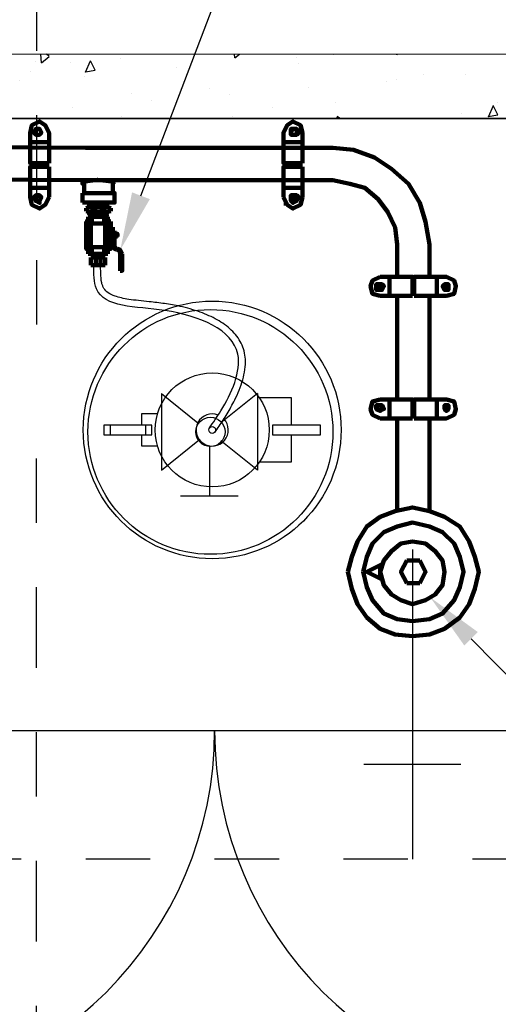
# Model space of a CAD drawing. Units: millimetres. Extents: x 126 to 240, y 112 to 215.
# Drawn here: x 235 to 236, y 164 to 165 of the extents above; entities that cross this region are included whole.
import ezdxf
from ezdxf import colors
from ezdxf.entities.mleader import LeaderData, LeaderLine
from ezdxf.enums import TextEntityAlignment as Align
from ezdxf.math import Vec2, Vec3

# ---------------------------------------------------------------- set-up
doc = ezdxf.new("R2010")
doc.units = ezdxf.units.MM
for name, pattern in [('CONTINU', [0]), ('DASHDOT', [1, 0.5, -0.25, 0, -0.25]), ('HIDDEN2', [4.7625, 3.175, -1.5875])]:
    doc.linetypes.add(name, pattern=pattern)
doc.layers.get('DEFPOINTS').update_dxf_attribs({"lineweight": 5})
for name, color, linetype in [('25-Símbolos_Gráficos', 1, 'Continuous'), ('ALV0', 13, 'Continuous'), ('ARQ-ALV-CORTE', 5, 'Continuous'), ('ARQ-CTA-1_075', 1, 'Continuous'), ('cabine', 1, 'Continuous'), ('cotas indicativas', 1, 'Continuous'), ('H_ES_PL_CUN', 2, 'Continuous'), ('PROJ', 7, 'HIDDEN2'), ('SIMB1', 13, 'Continuous')]:
    doc.layers.add(name, color=color, linetype=linetype)
doc.layers.add('Esquadrias', color=1, linetype='Continuous', lineweight=5)
doc.layers.add('P', color=250, linetype='Continuous', lineweight=100)
doc.styles.add('Arial2', font='arial.ttf')
doc.styles.add('FNDE Texto Cota 0025', font='arial.ttf', dxfattribs={"height": 0.04})
doc.styles.get("Standard").update_dxf_attribs({"font": 'arial.ttf'})
doc.dimstyles.new('FNDE 1-0025', dxfattribs={"dimscale": 5, "dimtxt": 0.04, "dimasz": 0.01, "dimexe": 0.15, "dimexo": 0.15, "dimgap": 0.005, "dimtad": 1, "dimzin": 1, "dimdsep": 46, "dimtxsty": 'FNDE Texto Cota 0025', "dimblk": 'tic', "dimcen": 0.015, "dimdle": 0.15, "dimse1": 1, "dimse2": 1, "dimclrd": 251, "dimclre": 251, "dimclrt": 256, "dimaunit": 1, "dimadec": 3, "dimazin": 0, "dimtfac": 1, "dimtix": 1, "dimtmove": 2, "dimatfit": 3, "dimfxl": 0.15, "dimtvp": 1, "dimtolj": 1, "dimtzin": 0, "dimarcsym": 0})

# ---------------------------------------------------------------- blocks, each defined once
blk = doc.blocks.new('B190')
at = {"layer": 'cabine', "color": 252, "ltscale": 5}
for p, q in [((245.6, 99.4), (146.2, 99.4)), ((245.6, 14.9), (245.6, 99.4)), ((-316.2, 14.9), (-316.2, -14.9)), ((-206.9, 14.9), (-206.9, -14.9)), ((245.6, -99.4), (245.6, -14.9)), ((146.2, -99.4), (245.6, -99.4))]:
    blk.add_line(p, q, dxfattribs=at)
for points in [[(-170.1, 49.2), (-170.1, 49.7), (-219.8, 49.7), (-219.8, 14.9)], [(-219.8, -14.9), (-219.8, -49.7), (-170.1, -49.7), (-170.1, -49.2)]]:
    blk.add_lwpolyline(points, dxfattribs=at)
for points in [[(-336.1, -14.9), (-187, -14.9), (-187, 14.9), (-336.1, 14.9)], [(187, -14.9), (336.1, -14.9), (336.1, 14.9), (187, 14.9)]]:
    blk.add_lwpolyline(points, close=True, dxfattribs=at)
at = {"layer": 'cabine', "color": 5}
for radius in [400, 177]:
    blk.add_circle((0, 0), radius, dxfattribs=at)
blk = doc.blocks.new('tic')
at = {"color": 251}
for p, q in [((0, -1), (0, 1)), ((-1, 0), (1, 0))]:
    blk.add_line(p, q, dxfattribs=at)
blk.add_line((-0.6, -0.6), (0.6, 0.6))
blk = doc.blocks.new('*D334')
at = {"layer": 'cotas indicativas', "color": 251, "linetype": 'CONTINU', "lineweight": -2, "transparency": 16777216}
blk.add_line((236.736, 163.9904), (236.736, 164.0654), dxfattribs=at)
at = {"layer": 'DEFPOINTS', "color": 0, "linetype": 'CONTINU', "transparency": 16777216}
for p in [(236.5821, 164.1154), (236.736, 164.1154), (234.7821, 163.9404)]:
    blk.add_point(p, dxfattribs=at)
at = {"layer": 'cotas indicativas', "color": 251, "linetype": 'CONTINU', "lineweight": -2, "transparency": 16777216, "xscale": 0.05, "yscale": 0.05, "zscale": 0.05}
for p, rotation in [((236.736, 164.1154), 90), ((236.736, 163.9404), 270)]:
    blk.add_blockref('tic', p, dxfattribs=dict(at, rotation=rotation))
at = {"layer": 'cotas indicativas', "linetype": 'CONTINU', "transparency": 16777216, "insert": (236.6906, 164.0279), "char_height": 0.04, "attachment_point": 5, "rotation": 90, "style": 'FNDE Texto Cota 0025'}
blk.add_mtext('\\A1;0.18', dxfattribs=at)
blk = doc.blocks.new('*D322')
at = {"layer": 'cotas indicativas', "color": 251, "linetype": 'CONTINU', "lineweight": -2, "transparency": 16777216}
blk.add_line((236.4321, 165.1913), (234.9321, 165.1913), dxfattribs=at)
at = {"layer": 'DEFPOINTS', "color": 0, "linetype": 'CONTINU', "transparency": 16777216}
for p in [(234.8821, 165.1913), (234.8821, 164.8904), (236.4821, 164.8904)]:
    blk.add_point(p, dxfattribs=at)
at = {"layer": 'cotas indicativas', "color": 251, "linetype": 'CONTINU', "lineweight": -2, "transparency": 16777216, "xscale": 0.05, "yscale": 0.05, "zscale": 0.05, "rotation": 180}
blk.add_blockref('tic', (234.8821, 165.1913), dxfattribs=at)
at = {"layer": 'cotas indicativas', "color": 251, "linetype": 'CONTINU', "lineweight": -2, "transparency": 16777216, "xscale": 0.05, "yscale": 0.05, "zscale": 0.05}
blk.add_blockref('tic', (236.4821, 165.1913), dxfattribs=at)
at = {"layer": 'cotas indicativas', "linetype": 'CONTINU', "transparency": 16777216, "insert": (235.6821, 165.2368), "char_height": 0.04, "attachment_point": 5, "style": 'FNDE Texto Cota 0025'}
blk.add_mtext('\\A1;1.60', dxfattribs=at)
blk = doc.blocks.new('*D323')
at = {"layer": 'cotas indicativas', "color": 251, "linetype": 'CONTINU', "lineweight": -2, "transparency": 16777216}
blk.add_line((236.5321, 165.3864), (234.8321, 165.3864), dxfattribs=at)
at = {"layer": 'DEFPOINTS', "color": 0, "linetype": 'CONTINU', "transparency": 16777216}
for p in [(234.7821, 165.3864), (234.7821, 164.9904), (236.5821, 164.9904)]:
    blk.add_point(p, dxfattribs=at)
at = {"layer": 'cotas indicativas', "color": 251, "linetype": 'CONTINU', "lineweight": -2, "transparency": 16777216, "xscale": 0.05, "yscale": 0.05, "zscale": 0.05, "rotation": 180}
blk.add_blockref('tic', (234.7821, 165.3864), dxfattribs=at)
at = {"layer": 'cotas indicativas', "color": 251, "linetype": 'CONTINU', "lineweight": -2, "transparency": 16777216, "xscale": 0.05, "yscale": 0.05, "zscale": 0.05}
blk.add_blockref('tic', (236.5821, 165.3864), dxfattribs=at)
at = {"layer": 'cotas indicativas', "linetype": 'CONTINU', "transparency": 16777216, "insert": (235.6821, 165.4318), "char_height": 0.04, "attachment_point": 5, "style": 'FNDE Texto Cota 0025'}
blk.add_mtext('\\A1;1.80', dxfattribs=at)
blk = doc.blocks.new('*U20')
at = {"color": 6, "linetype": 'DASHDOT'}
blk.add_line((-0.975, 0), (-6, 0), dxfattribs=at)
for tag, height, p in [('NUM_prancha', 0.2, (0, 0.45)), ('NUM_CORTE', 0.35, (0, 0.05))]:
    blk.add_attdef(tag, text='', height=height).set_placement(p, align=Align.MIDDLE_CENTER)
blk = doc.blocks.new('*U21')
at = {"color": 6, "linetype": 'DASHDOT'}
blk.add_line((0.975, 0), (6, 0), dxfattribs=at)
for tag, height, p in [('NUM_prancha', 0.2, (0, 0.45)), ('NUM_CORTE', 0.35, (0, 0.05))]:
    blk.add_attdef(tag, text='', height=height).set_placement(p, align=Align.MIDDLE_CENTER)

msp = doc.modelspace()

# ---------------------------------------------------------------- hatches: boundary and pattern name
at = {"linetype": 'CONTINU'}
for points in [[(235.5995, 164.3443), (235.6741, 164.4039), (235.5995, 164.3443), (235.5995, 164.4636)], [(235.7486, 164.3443), (235.6741, 164.4039), (235.7486, 164.3443), (235.7486, 164.4636)]]:
    msp.add_hatch(color=251, dxfattribs=at).paths.add_polyline_path(points)
at = {"layer": 'cotas indicativas', "linetype": 'CONTINU'}
h = msp.add_hatch(dxfattribs=at)
h.set_pattern_fill('AR-CONC', color=251, scale=0.001, angle=45)
h.set_pattern_definition([(95, (256.05189, 467.07681), (0.14009465, 0.11755338), [0.01905, -0.20955]), (40, (256.05189, 467.07681), (-0.16001845, 0.11017673), [0.01524, -0.16764058]), (145.451445, (256.06356, 467.0866), (-0.0199238, 0.2277301), [0.01619001, -0.17809024]), (91.1842, (256.01596, 467.11273), (0.22141024, 0.16195341), [0.028575, -0.314325]), (141.63556, (256.03442, 467.12623), (-0.00708662, 0.34282676), [0.02428502, -0.2671356]), (36.18415, (256.01596, 467.11273), (-0.00708662, 0.34282676), [0.02285997, -0.25145973]), (66, (256.0429, 467.12171), (0.17951998, 0.03489515), [0.01905, -0.20955]), (11, (256.0429, 467.12171), (-0.08653993, 0.17394119), [0.01524, -0.16764]), (116.451445, (256.05787, 467.12462), (0.09298005, 0.20883634), [0.01619001, -0.17808994]), (82.5, (256.051886, 467.07681), (-0.057605469, 0.061973414), [0, -0.165608, 0, -0.17018, 0, -0.168275]), (52.5, (256.05189, 467.07681), (-0.023589727, 0.118087), [0, -0.097028, 0, -0.161798, 0, -0.064135]), (12.5, (256.011834, 467.03676), (0.099927863, 0.091826196), [0, -0.0635, 0, -0.19812, 0, -0.26289]), (2.5, (255.99387, 467.0188), (0.086763904, 0.122722393), [0, -0.08255, 0, -0.131572, 0, -0.18669])])
h.paths.add_polyline_path([(234.7821, 164.9904), (235.7043, 164.9904), (235.7214, 164.8904), (234.8821, 164.8904), (234.8821, 164.7604), (234.7821, 164.7604)])
h.paths.add_polyline_path([(235.845, 164.9904), (235.986, 164.9904), (235.9688, 164.8904), (235.845, 164.8904)])
h.paths.add_polyline_path([(235.7043, 164.9904), (235.845, 164.9904), (235.845, 164.8904), (235.7214, 164.8904)])
h.paths.add_polyline_path([(234.7821, 164.1154), (234.8821, 164.1154), (234.8821, 164.0404), (235.0821, 164.0404), (235.0821, 163.9404), (234.7821, 163.9404)])
h.paths.add_polyline_path([(236.5821, 164.1154), (236.4838, 164.1154), (236.4838, 164.0404), (236.2821, 164.0404), (236.2821, 163.9404), (236.5821, 163.9404)])
h.paths.add_polyline_path([(236.4838, 164.7154), (236.5821, 164.7154), (236.5821, 164.9904), (235.986, 164.9904), (235.9688, 164.8904), (236.4838, 164.8904)])

# ---------------------------------------------------------------- linework, layer by layer
at = {"color": 251, "linetype": 'CONTINU'}
for p, q in [((235.5995, 164.4636), (235.6562, 164.4178)), ((235.5995, 164.4636), (235.5995, 164.3443)), ((235.7486, 164.4636), (235.692, 164.4178)), ((235.7486, 164.4636), (235.7486, 164.3443)), ((235.5995, 164.3443), (235.6562, 164.39)), ((235.6741, 164.381), (235.6741, 164.3045)), ((235.7486, 164.3443), (235.692, 164.39)), ((235.6294, 164.3045), (235.7188, 164.3045))]:
    msp.add_line(p, q, dxfattribs=at)
for radius in [0.19, 0.0227]:
    msp.add_circle((235.6756, 164.4039), radius, dxfattribs=at)
msp.add_circle((235.6784, 164.407), 0.0053)
msp.add_arc((235.6784, 164.407), 0.025, 68.1015, 43.6054)
for points, knots in [([(235.674, 164.4101), (235.68, 164.4186), (235.7031, 164.4518), (235.7457, 164.5477), (235.6161, 164.6025), (235.4949, 164.5956), (235.4947, 164.6496), (235.4946, 164.663)], [0, 0, 0, 0, 3.181369, 12.393404, 25.583687, 36.727616, 40.427009, 40.427009, 40.427009, 40.427009]), ([(235.6828, 164.404), (235.6848, 164.407), (235.6869, 164.4099), (235.6931, 164.419), (235.6973, 164.4253), (235.7055, 164.4389), (235.7096, 164.4461), (235.7182, 164.4636), (235.7226, 164.4742), (235.7287, 164.4954), (235.7304, 164.5062), (235.7296, 164.5211), (235.729, 164.5254), (235.7268, 164.5338), (235.7253, 164.5377), (235.7196, 164.5492), (235.7143, 164.5561), (235.7015, 164.5681), (235.6941, 164.5734), (235.6779, 164.5826), (235.669, 164.5865), (235.6497, 164.5935), (235.6392, 164.5964), (235.6206, 164.6006), (235.6126, 164.602), (235.5965, 164.6043), (235.5885, 164.6052), (235.5694, 164.6072), (235.5586, 164.6083), (235.541, 164.611), (235.5337, 164.6126), (235.5235, 164.6162), (235.5199, 164.618), (235.5142, 164.622), (235.5121, 164.6241), (235.5097, 164.6278), (235.509, 164.6291), (235.5079, 164.6319), (235.5074, 164.6336), (235.506, 164.6398), (235.5056, 164.6452), (235.5053, 164.655), (235.5053, 164.659), (235.5052, 164.663)], [0, 0, 0, 0, 1.100972, 1.100972, 3.302915, 3.302915, 5.504859, 5.504859, 8.468843, 8.468843, 11.432828, 11.432828, 12.646241, 12.646241, 13.859655, 13.859655, 16.321878, 16.321878, 18.784101, 18.784101, 21.246325, 21.246325, 23.839444, 23.839444, 25.738586, 25.738586, 27.637728, 27.637728, 30.390903, 30.390903, 32.692071, 32.692071, 34.354684, 34.354684, 36.017297, 36.017297, 36.772955, 36.772955, 37.528614, 37.528614, 39.309106, 39.309106, 40.427009, 40.427009, 40.427009, 40.427009])]:
    msp.add_open_spline(points, degree=3, knots=knots)
at = {"layer": 'ALV0'}
msp.add_line((235.0821, 163.9404), (236.2821, 163.9404), dxfattribs=at)
at = {"layer": 'ARQ-ALV-CORTE', "color": 251, "linetype": 'CONTINU'}
msp.add_line((234.8821, 164.8904), (236.4821, 164.8904), dxfattribs=at)
at = {"layer": 'ARQ-CTA-1_075', "color": 251, "linetype": 'CONTINU', "ltscale": 10}
msp.add_line((235.7903, 164.7557), (235.7903, 164.8557), dxfattribs=at)
at = {"layer": 'cabine', "linetype": 'CONTINU'}
msp.add_line((236.2621, 164.8904), (234.8821, 164.8904), dxfattribs=at)
at = {"layer": 'Esquadrias'}
msp.add_line((234.7821, 164.9904), (236.2621, 164.9904), dxfattribs=at)
at = {"layer": 'H_ES_PL_CUN', "linetype": 'CONTINU'}
for p, q in [((235.9889, 164.2213), (235.9889, 163.7404)), ((236.0641, 163.8876), (235.9136, 163.8876))]:
    msp.add_line(p, q, dxfattribs=at)
at = {"layer": 'P', "color": 0, "linetype": 'Continuous'}
for points in [[(235.4252, 164.8213), (235.3958, 164.8213), (235.3958, 164.8684), (235.3987, 164.8801), (235.4105, 164.886), (235.4193, 164.8801), (235.4252, 164.8684), (235.4252, 164.8213)], [(235.8183, 164.8213), (235.7889, 164.8213), (235.7889, 164.8684), (235.7948, 164.8801), (235.8036, 164.886), (235.8153, 164.8801), (235.8183, 164.8684), (235.8183, 164.8213)], [(235.4017, 164.8684), (235.4046, 164.8743), (235.4105, 164.8743), (235.4105, 164.8743), (235.4135, 164.8684), (235.4105, 164.8654), (235.4105, 164.8654), (235.4046, 164.8654), (235.4017, 164.8684)], [(235.4046, 164.8654), (235.4017, 164.8684), (235.4046, 164.8743), (235.4105, 164.8743), (235.4135, 164.8684), (235.4105, 164.8654), (235.4046, 164.8654)], [(235.4046, 164.8684), (235.4046, 164.8743), (235.4105, 164.8743), (235.4105, 164.8743), (235.4135, 164.8684), (235.4105, 164.8654), (235.4105, 164.8654), (235.4046, 164.8654), (235.4046, 164.8684)], [(235.4105, 164.8654), (235.4076, 164.8654)], [(235.8006, 164.8684), (235.8036, 164.8743), (235.8036, 164.8743), (235.8095, 164.8743), (235.8095, 164.8654), (235.8036, 164.8654), (235.8036, 164.8654), (235.8006, 164.8684)], [(235.8006, 164.8684), (235.8006, 164.8743), (235.8036, 164.8743), (235.8095, 164.8743), (235.8124, 164.8684), (235.8095, 164.8654), (235.8036, 164.8654), (235.8006, 164.8654), (235.8006, 164.8684)], [(235.8036, 164.8654), (235.8006, 164.8684), (235.8036, 164.8743), (235.8065, 164.8743), (235.8124, 164.8684), (235.8065, 164.8654), (235.8036, 164.8654)], [(235.8065, 164.8654), (235.8036, 164.8654)], [(235.4252, 164.8537), (235.3958, 164.8537)], [(235.8183, 164.8537), (235.7889, 164.8537)], [(235.0599, 164.8463), (235.5615, 164.8449)], [(235.4817, 164.8449), (235.8653, 164.8449)], [(235.5615, 164.8449), (235.7889, 164.8449)], [(235.7653, 164.8449), (235.8653, 164.8449)], [(235.8183, 164.8449), (235.8653, 164.8449), (235.8977, 164.8419), (235.9301, 164.8301), (235.9565, 164.8125), (235.983, 164.789), (236.0006, 164.7596), (236.0095, 164.7301), (236.0153, 164.6949), (236.0153, 164.6449)], [(235.4252, 164.8154), (235.3958, 164.8154), (235.3958, 164.7684)], [(235.4252, 164.7684), (235.4252, 164.8154)], [(235.8183, 164.8154), (235.7889, 164.8154), (235.7889, 164.7684)], [(235.8183, 164.7684), (235.8183, 164.8154)], [(235.0599, 164.7963), (235.5615, 164.7949)], [(235.477, 164.7924), (235.5005, 164.7954), (235.527, 164.7924)], [(235.477, 164.7924), (235.477, 164.7895), (235.4799, 164.7895), (235.4799, 164.7748)], [(235.4817, 164.7949), (235.8653, 164.7949)], [(235.524, 164.7895), (235.527, 164.7924)], [(235.524, 164.7748), (235.524, 164.7895)], [(235.5615, 164.7949), (235.7889, 164.7949)], [(235.8183, 164.7949), (235.8653, 164.7949), (235.8918, 164.789), (235.9153, 164.7831), (235.9359, 164.7654), (235.9506, 164.7449), (235.9624, 164.7213), (235.9653, 164.6949), (235.9653, 164.6449)], [(235.4252, 164.7831), (235.3958, 164.7831)], [(235.477, 164.7748), (235.524, 164.7748)], [(235.477, 164.7718), (235.477, 164.7748), (235.477, 164.7748)], [(235.4799, 164.7748), (235.4799, 164.7748)], [(235.524, 164.7748), (235.524, 164.7748), (235.527, 164.7748), (235.527, 164.7718)], [(235.8183, 164.7831), (235.7889, 164.7831)], [(235.4252, 164.7684), (235.4193, 164.7566), (235.4105, 164.7507), (235.3987, 164.7566), (235.3958, 164.7684)], [(235.4017, 164.7684), (235.4046, 164.7625), (235.4105, 164.7596), (235.4105, 164.7625), (235.4135, 164.7684), (235.4105, 164.7713), (235.4046, 164.7713), (235.4017, 164.7684)], [(235.4046, 164.7713), (235.4017, 164.7684), (235.4046, 164.7625), (235.4105, 164.7625), (235.4135, 164.7684), (235.4105, 164.7713), (235.4046, 164.7713)], [(235.4046, 164.7684), (235.4046, 164.7625), (235.4105, 164.7625), (235.4135, 164.7684), (235.4105, 164.7684), (235.4105, 164.7713), (235.4046, 164.7684), (235.4046, 164.7684)], [(235.4105, 164.7713), (235.4076, 164.7713)], [(235.477, 164.7718), (235.477, 164.763)], [(235.477, 164.7601), (235.477, 164.7601), (235.477, 164.763)], [(235.477, 164.7601), (235.524, 164.7601)], [(235.4902, 164.7601), (235.4873, 164.7601)], [(235.5152, 164.7571), (235.4873, 164.7601)], [(235.4873, 164.7601), (235.4902, 164.7586)], [(235.4902, 164.7586), (235.4873, 164.7571)], [(235.5152, 164.7601), (235.5123, 164.7586)], [(235.5123, 164.7586), (235.5152, 164.7571)], [(235.527, 164.763), (235.527, 164.7601), (235.524, 164.7601)], [(235.527, 164.7718), (235.527, 164.763)], [(235.8183, 164.7684), (235.8153, 164.7566), (235.8036, 164.7507), (235.7948, 164.7566), (235.7889, 164.7684)], [(235.8006, 164.7684), (235.8036, 164.7625), (235.8095, 164.7625), (235.8095, 164.7684), (235.8036, 164.7713), (235.8036, 164.7684), (235.8006, 164.7684)], [(235.8006, 164.7684), (235.8006, 164.7625), (235.8036, 164.7596), (235.8095, 164.7625), (235.8124, 164.7684), (235.8095, 164.7713), (235.8006, 164.7713), (235.8006, 164.7684)], [(235.8036, 164.7713), (235.8006, 164.7684), (235.8036, 164.7625), (235.8065, 164.7625), (235.8124, 164.7684), (235.8065, 164.7713), (235.8036, 164.7713)], [(235.8065, 164.7713), (235.8036, 164.7713)], [(235.4946, 164.7512), (235.4873, 164.7527), (235.4829, 164.7512)], [(235.4829, 164.7468), (235.4829, 164.7512)], [(235.4829, 164.7468), (235.4873, 164.7454), (235.4946, 164.7468)], [(235.4858, 164.7527), (235.4858, 164.7527), (235.4873, 164.7542)], [(235.4873, 164.7454), (235.4858, 164.7454), (235.4858, 164.7454)], [(235.5152, 164.7571), (235.4873, 164.7571)], [(235.4888, 164.7571), (235.4873, 164.7571), (235.4873, 164.7542)], [(235.4873, 164.7571), (235.4888, 164.7571)], [(235.4873, 164.7571), (235.5152, 164.7542), (235.5167, 164.7527), (235.5167, 164.7527)], [(235.5152, 164.7527), (235.4873, 164.7527)], [(235.4888, 164.7409), (235.4873, 164.7424), (235.4873, 164.7454)], [(235.5152, 164.7454), (235.4873, 164.7454)], [(235.5152, 164.7454), (235.4873, 164.7424)], [(235.5093, 164.7512), (235.502, 164.7527), (235.4946, 164.7512)], [(235.4946, 164.7468), (235.4946, 164.7512)], [(235.4946, 164.7468), (235.502, 164.7454), (235.5093, 164.7468)], [(235.5211, 164.7512), (235.5152, 164.7527), (235.5093, 164.7512)], [(235.5093, 164.7468), (235.5093, 164.7512)], [(235.5093, 164.7468), (235.5152, 164.7454), (235.5211, 164.7468)], [(235.5123, 164.7571), (235.5152, 164.7571), (235.5152, 164.7542)], [(235.5152, 164.7571), (235.5123, 164.7571)], [(235.5123, 164.7409), (235.5152, 164.7424), (235.5152, 164.7454)], [(235.5167, 164.7454), (235.5167, 164.7454), (235.5152, 164.7454)], [(235.5211, 164.7468), (235.5211, 164.7512)], [(235.4829, 164.7306), (235.4843, 164.7306), (235.4843, 164.7321), (235.4843, 164.7306)], [(235.4829, 164.7306), (235.4829, 164.7277), (235.4843, 164.7277)], [(235.4829, 164.7306), (235.4888, 164.7306)], [(235.4829, 164.7277), (235.5211, 164.7277)], [(235.4829, 164.7277), (235.4888, 164.7277)], [(235.4829, 164.6909), (235.4829, 164.7277)], [(235.4843, 164.7321), (235.4873, 164.7321)], [(235.4843, 164.7321), (235.4873, 164.7321)], [(235.4843, 164.7277), (235.4843, 164.7306)], [(235.4873, 164.7306), (235.4843, 164.7306)], [(235.4873, 164.7306), (235.4843, 164.7306)], [(235.4843, 164.7101), (235.4843, 164.7277)], [(235.4843, 164.7277), (235.4873, 164.7277)], [(235.5167, 164.738), (235.4858, 164.738)], [(235.4858, 164.7321), (235.4858, 164.738)], [(235.4858, 164.7101), (235.4858, 164.7277)], [(235.5152, 164.7424), (235.4873, 164.7409)], [(235.4902, 164.7409), (235.4873, 164.7409)], [(235.4873, 164.7409), (235.4888, 164.7409)], [(235.5152, 164.7409), (235.4873, 164.7395)], [(235.4873, 164.7395), (235.4902, 164.7409)], [(235.4902, 164.738), (235.4873, 164.7395)], [(235.4873, 164.7321), (235.4873, 164.7277)], [(235.4873, 164.7306), (235.4873, 164.7321)], [(235.4902, 164.7306), (235.4873, 164.7306)], [(235.4873, 164.7101), (235.4873, 164.7277)], [(235.4873, 164.7277), (235.4902, 164.7277)], [(235.4888, 164.7101), (235.4888, 164.7277)], [(235.4902, 164.7277), (235.4902, 164.7306)], [(235.4902, 164.7101), (235.4902, 164.7277), (235.4902, 164.7101)], [(235.4917, 164.7277), (235.4917, 164.738)], [(235.5035, 164.738), (235.5152, 164.7395), (235.5123, 164.738)], [(235.5108, 164.7277), (235.5108, 164.738)], [(235.5123, 164.7395), (235.5152, 164.7409)], [(235.5152, 164.7409), (235.5123, 164.7409)], [(235.5152, 164.7395), (235.5123, 164.7395)], [(235.5123, 164.7277), (235.5123, 164.7306)], [(235.5152, 164.7306), (235.5123, 164.7306)], [(235.5123, 164.7086), (235.5123, 164.7277)], [(235.5123, 164.7086), (235.5123, 164.7277)], [(235.5123, 164.7277), (235.5152, 164.7277)], [(235.5138, 164.7306), (235.5196, 164.7306)], [(235.5138, 164.7086), (235.5138, 164.7277)], [(235.5138, 164.7277), (235.5196, 164.7277)], [(235.5152, 164.7277), (235.5152, 164.7321), (235.5152, 164.7306)], [(235.5152, 164.7321), (235.5182, 164.7321), (235.5152, 164.7321)], [(235.5182, 164.7306), (235.5152, 164.7306)], [(235.5152, 164.7086), (235.5152, 164.7277)], [(235.5152, 164.7277), (235.5182, 164.7277)], [(235.5167, 164.7321), (235.5167, 164.738)], [(235.5167, 164.7086), (235.5167, 164.7277)], [(235.5211, 164.7306), (235.5182, 164.7306), (235.5182, 164.7321), (235.5182, 164.7306)], [(235.5182, 164.7277), (235.5182, 164.7306)], [(235.5211, 164.7306), (235.5211, 164.7277), (235.5182, 164.7277)], [(235.5182, 164.7086), (235.5182, 164.7277)], [(235.5211, 164.7145), (235.5211, 164.7277)], [(235.5211, 164.7042), (235.5211, 164.7145)], [(235.5211, 164.7145), (235.5211, 164.713), (235.5211, 164.713)], [(235.524, 164.713), (235.5211, 164.713)], [(235.524, 164.7115), (235.524, 164.7218)], [(235.524, 164.7115), (235.524, 164.7218)], [(235.524, 164.7218), (235.524, 164.7218)], [(235.527, 164.7145), (235.524, 164.7145)], [(235.527, 164.6968), (235.527, 164.7145)], [(235.5299, 164.713), (235.527, 164.713), (235.527, 164.7115)], [(235.5299, 164.7115), (235.5299, 164.713)], [(235.4843, 164.6909), (235.4843, 164.7101)], [(235.4858, 164.6909), (235.4858, 164.7101)], [(235.4873, 164.6909), (235.4873, 164.7101)], [(235.4888, 164.6909), (235.4888, 164.7101)], [(235.4902, 164.6909), (235.4902, 164.7101), (235.4902, 164.6909)], [(235.5123, 164.6909), (235.5123, 164.7086)], [(235.5123, 164.6909), (235.5123, 164.7086)], [(235.5123, 164.6909), (235.5211, 164.6909), (235.5211, 164.7042)], [(235.5138, 164.6909), (235.5138, 164.7086)], [(235.5152, 164.6909), (235.5152, 164.7086)], [(235.5167, 164.6909), (235.5167, 164.7086)], [(235.5182, 164.6909), (235.5182, 164.7086)], [(235.5211, 164.7115), (235.5255, 164.7115), (235.5255, 164.7071)], [(235.5211, 164.7115), (235.5211, 164.7115), (235.5211, 164.7115)], [(235.5255, 164.7071), (235.5211, 164.7071)], [(235.5211, 164.7071), (235.5211, 164.7071), (235.5211, 164.7056)], [(235.524, 164.7056), (235.5211, 164.7056)], [(235.5211, 164.7056), (235.5211, 164.7042)], [(235.524, 164.7027), (235.524, 164.7071)], [(235.524, 164.7027), (235.524, 164.7071)], [(235.524, 164.7027), (235.524, 164.7027)], [(235.524, 164.7027), (235.524, 164.6924)], [(235.527, 164.7071), (235.527, 164.7115), (235.5299, 164.7115)], [(235.527, 164.7056), (235.527, 164.7115)], [(235.527, 164.7071), (235.5314, 164.7071)], [(235.527, 164.7071), (235.527, 164.7056)], [(235.527, 164.7056), (235.5299, 164.7056)], [(235.527, 164.7027), (235.527, 164.6924)], [(235.5299, 164.7071), (235.5299, 164.7115)], [(235.5299, 164.7115), (235.5314, 164.7115), (235.5314, 164.7071)], [(235.5314, 164.7115), (235.5299, 164.7115)], [(235.5299, 164.7056), (235.5299, 164.7115)], [(235.5314, 164.7071), (235.5299, 164.7071)], [(235.5299, 164.7056), (235.5299, 164.7071)], [(235.5314, 164.7115), (235.5314, 164.7115)], [(235.5314, 164.7071), (235.5314, 164.7071), (235.5314, 164.7115)], [(235.4829, 164.6909), (235.5211, 164.6909)], [(235.4829, 164.6909), (235.4829, 164.688), (235.4873, 164.688)], [(235.4829, 164.6909), (235.4902, 164.6909)], [(235.4829, 164.688), (235.4888, 164.688)], [(235.4843, 164.688), (235.4843, 164.6909)], [(235.4858, 164.6806), (235.4858, 164.688)], [(235.4873, 164.688), (235.4873, 164.6909)], [(235.4902, 164.6909), (235.4902, 164.688), (235.4873, 164.688)], [(235.4917, 164.6909), (235.4917, 164.6806)], [(235.5108, 164.6909), (235.5108, 164.6806)], [(235.5123, 164.688), (235.5123, 164.6909)], [(235.5152, 164.6909), (235.5152, 164.688), (235.5123, 164.688)], [(235.5138, 164.688), (235.5196, 164.688)], [(235.5152, 164.688), (235.5182, 164.688)], [(235.5167, 164.6806), (235.5167, 164.688)], [(235.5182, 164.688), (235.5182, 164.6909)], [(235.5211, 164.6909), (235.5211, 164.688), (235.5182, 164.688)], [(235.524, 164.6924), (235.527, 164.688), (235.5299, 164.6865)], [(235.527, 164.6924), (235.5285, 164.6895), (235.5299, 164.688)], [(235.5314, 164.688), (235.5299, 164.688)], [(235.5314, 164.6865), (235.5299, 164.6865)], [(235.5388, 164.6806), (235.5358, 164.6865), (235.5314, 164.688)], [(235.5358, 164.6806), (235.5343, 164.6851), (235.5314, 164.6865)], [(235.4858, 164.6806), (235.5167, 164.6806)], [(235.5138, 164.6806), (235.4873, 164.6806)], [(235.4902, 164.663), (235.4976, 164.663), (235.4976, 164.6748)], [(235.4902, 164.663), (235.4902, 164.6748)], [(235.4976, 164.6748), (235.4902, 164.6748)], [(235.4917, 164.6762), (235.4932, 164.6762), (235.4932, 164.6777)], [(235.4917, 164.6762), (235.5093, 164.6762)], [(235.5093, 164.6806), (235.4932, 164.6806)], [(235.4932, 164.6777), (235.4946, 164.6792)], [(235.4932, 164.6777), (235.5093, 164.6792)], [(235.4946, 164.6777), (235.4932, 164.6777)], [(235.4932, 164.6777), (235.4946, 164.6777)], [(235.4932, 164.6762), (235.5093, 164.6777)], [(235.4932, 164.6777), (235.5093, 164.6777)], [(235.4946, 164.6806), (235.4946, 164.6792), (235.499, 164.6806)], [(235.4946, 164.6806), (235.5079, 164.6806)], [(235.5049, 164.6748), (235.4976, 164.6748)], [(235.5123, 164.663), (235.5049, 164.663), (235.5049, 164.6748)], [(235.5123, 164.6748), (235.5049, 164.6748)], [(235.5079, 164.6806), (235.5093, 164.6792), (235.5079, 164.6792), (235.5093, 164.6777)], [(235.5079, 164.6777), (235.5093, 164.6777)], [(235.5093, 164.6777), (235.5079, 164.6777)], [(235.5093, 164.6777), (235.5093, 164.6762), (235.5093, 164.6762)], [(235.5123, 164.663), (235.5123, 164.6748)], [(235.5358, 164.6806), (235.5358, 164.6542)], [(235.5388, 164.6806), (235.5388, 164.6542), (235.5358, 164.6542)], [(235.4946, 164.663), (235.5079, 164.663)], [(235.4976, 164.663), (235.5049, 164.663)], [(235.9389, 164.6154), (235.9271, 164.6184), (235.9242, 164.6301), (235.9271, 164.639), (235.9389, 164.6449)], [(235.9889, 164.6154), (235.9889, 164.6449), (235.9389, 164.6449)], [(235.9536, 164.6154), (235.9536, 164.6449)], [(235.9918, 164.6154), (235.9918, 164.6449), (236.0418, 164.6449), (236.0536, 164.639), (236.0565, 164.6301), (236.0536, 164.6184), (236.0418, 164.6154), (235.9918, 164.6154)], [(236.0271, 164.6154), (236.0271, 164.6449)], [(235.9389, 164.6331), (235.9359, 164.6331), (235.933, 164.6301), (235.9359, 164.6272), (235.9389, 164.6243), (235.9418, 164.6272), (235.9418, 164.6331), (235.9389, 164.6331)], [(235.9389, 164.6331), (235.933, 164.6331), (235.933, 164.6243), (235.9418, 164.6243), (235.9448, 164.6301), (235.9418, 164.6331), (235.9389, 164.6331)], [(235.9418, 164.6301), (235.9389, 164.6331), (235.933, 164.6301), (235.933, 164.6272), (235.9389, 164.6243), (235.9418, 164.6272), (235.9418, 164.6301)], [(235.9418, 164.6272), (235.9418, 164.6301)], [(236.0418, 164.6331), (236.0448, 164.6331), (236.0448, 164.6301), (236.0448, 164.6243), (236.0389, 164.6243), (236.0359, 164.6301), (236.0389, 164.6331), (236.0418, 164.6331)], [(236.0418, 164.6331), (236.0448, 164.6331), (236.0448, 164.6301), (236.0448, 164.6272), (236.0418, 164.6243), (236.0389, 164.6272), (236.0389, 164.6331), (236.0418, 164.6331)], [(236.0389, 164.6301), (236.0418, 164.6331), (236.0448, 164.6301), (236.0448, 164.6272), (236.0418, 164.6243), (236.0389, 164.6272), (236.0389, 164.6301)], [(236.0389, 164.6272), (236.0389, 164.6301)], [(235.9389, 164.6154), (235.9889, 164.6154)], [(235.9653, 164.6154), (235.9653, 164.4543)], [(236.0153, 164.6154), (236.0153, 164.4543)], [(235.9389, 164.4248), (235.9271, 164.4307), (235.9242, 164.4395), (235.9271, 164.4513), (235.9389, 164.4543)], [(235.9889, 164.4248), (235.9889, 164.4543), (235.9389, 164.4543)], [(235.9536, 164.4248), (235.9536, 164.4543)], [(235.9918, 164.4248), (235.9918, 164.4543), (236.0418, 164.4543), (236.0536, 164.4513), (236.0565, 164.4395), (236.0536, 164.4307), (236.0418, 164.4248), (235.9918, 164.4248)], [(236.0271, 164.4248), (236.0271, 164.4543)], [(235.9389, 164.4454), (235.9359, 164.4454), (235.933, 164.4395), (235.9359, 164.4395), (235.9389, 164.4366), (235.9418, 164.4395), (235.9418, 164.4454), (235.9389, 164.4454)], [(235.9389, 164.4454), (235.933, 164.4454), (235.933, 164.4395), (235.9389, 164.4366), (235.9418, 164.4395), (235.9448, 164.4395), (235.9418, 164.4454), (235.9389, 164.4454)], [(235.9418, 164.4454), (235.9389, 164.4454), (235.933, 164.4454), (235.933, 164.4395), (235.9389, 164.4366), (235.9418, 164.4395), (235.9418, 164.4454)], [(235.9418, 164.4395), (235.9418, 164.4425)], [(236.0418, 164.4454), (236.0448, 164.4454), (236.0448, 164.4395), (236.0448, 164.4395), (236.0418, 164.4366), (236.0389, 164.4395), (236.0389, 164.4454), (236.0418, 164.4454)], [(236.0418, 164.4454), (236.0448, 164.4454), (236.0448, 164.4395), (236.0418, 164.4366), (236.0389, 164.4395), (236.0389, 164.4454), (236.0418, 164.4454)], [(236.0389, 164.4454), (236.0418, 164.4454), (236.0448, 164.4454), (236.0448, 164.4395), (236.0418, 164.4366), (236.0389, 164.4395), (236.0389, 164.4454)], [(236.0389, 164.4395), (236.0389, 164.4425)], [(235.9389, 164.4248), (235.9889, 164.4248)], [(235.9653, 164.4248), (235.9653, 164.2837)], [(236.0153, 164.4248), (236.0153, 164.2837)], [(235.8889, 164.1866), (235.8948, 164.2101), (235.9036, 164.2337), (235.9183, 164.2572), (235.9389, 164.2719), (235.9624, 164.2807), (235.9889, 164.2866), (236.0153, 164.2807), (236.0389, 164.2719), (236.0624, 164.2572), (236.0771, 164.2337), (236.0859, 164.2101), (236.0918, 164.1866), (236.0859, 164.1601), (236.0771, 164.1366), (236.0624, 164.116), (236.0389, 164.0984), (236.0153, 164.0895), (235.9889, 164.0866), (235.9624, 164.0895), (235.9389, 164.0984), (235.9183, 164.116), (235.9036, 164.1366), (235.8948, 164.1601), (235.8889, 164.1866)], [(235.9124, 164.1866), (235.9183, 164.2101), (235.9271, 164.2307), (235.9448, 164.2484), (235.9653, 164.2572), (235.9889, 164.2631), (236.0153, 164.2572), (236.0359, 164.2484), (236.0536, 164.2307), (236.0624, 164.2101), (236.0683, 164.1866), (236.0624, 164.1631), (236.0536, 164.1425), (236.0359, 164.1219), (236.0153, 164.1131), (235.9889, 164.1101), (235.9653, 164.1131), (235.9448, 164.1219), (235.9271, 164.1425), (235.9183, 164.1631), (235.9124, 164.1866)], [(235.9389, 164.1866), (235.9448, 164.2043), (235.9565, 164.219), (235.9712, 164.2307), (235.9889, 164.2337), (236.0095, 164.2307), (236.0242, 164.219), (236.0359, 164.2043), (236.0389, 164.1866), (236.0359, 164.166), (236.0242, 164.1513), (236.0095, 164.1425), (235.9889, 164.1366), (235.9712, 164.1425), (235.9565, 164.1513), (235.9448, 164.166), (235.9389, 164.1866)], [(235.9418, 164.1748), (235.9183, 164.1866), (235.9418, 164.1984)], [(235.9389, 164.1748), (235.9389, 164.1954)], [(235.9801, 164.2043), (235.9712, 164.1866), (235.9801, 164.169)], [(236.0006, 164.2043), (235.9801, 164.2043)], [(236.0006, 164.2043), (236.0095, 164.1866), (236.0006, 164.169)], [(235.9801, 164.169), (236.0006, 164.169)]]:
    msp.add_lwpolyline(points, dxfattribs=at)
at = {"layer": 'PROJ', "color": 251, "linetype": 'DASHDOT', "ltscale": 0.001}
msp.add_line((236.5821, 163.7404), (234.6071, 163.7404), dxfattribs=at)
at = {"layer": 'SIMB1'}
for centre, start, end in [((235.1071, 163.9404), 270, 0), ((236.2571, 163.9404), 180, 270)]:
    msp.add_arc(centre, 0.575, start, end, dxfattribs=at)

# ---------------------------------------------------------------- block references
at = {"layer": '25-Símbolos_Gráficos', "linetype": 'CONTINU', "xscale": 0.2501143379940626, "yscale": 0.2501143379940626, "zscale": 0.2501143379940626, "rotation": 90.00000000000001}
for name, p in [('*U20', (235.4056, 165.9898)), ('*U21', (235.4056, 162.9438))]:
    msp.add_blockref(name, p, dxfattribs=at)
at = {"layer": 'cabine', "linetype": 'CONTINU', "xscale": 0.0004999999999997882, "yscale": 0.0004999999999997882, "zscale": 0.0004999999999997882}
msp.add_blockref('B190', (235.6784, 164.407), dxfattribs=at)

# ---------------------------------------------------------------- dimensions: what is measured, and where the dimension line sits
at = {"layer": 'cotas indicativas', "linetype": 'CONTINU'}
for base, p1, p2, angle, picture, middle in [((234.7821, 165.3864), (236.5821, 164.9904), (234.7821, 164.9904), 180, '*D323', (235.6821, 165.4318)), ((234.8821, 165.1913), (236.4821, 164.8904), (234.8821, 164.8904), 180, '*D322', (235.6821, 165.2368)), ((236.735973477, 164.115438003), (234.782111518, 163.940438002), (236.582111519, 164.115438003), 90, '*D334', (236.690550558, 164.027938003))]:
    dim = msp.add_linear_dim(base=base, p1=p1, p2=p2, angle=angle, dimstyle='FNDE 1-0025', dxfattribs=at)
    dim.commit()
    dim.dimension.update_dxf_attribs({"geometry": picture, "text_midpoint": middle})

# ---------------------------------------------------------------- leaders
ml = msp.add_multileader_mtext('Standard', dxfattribs=at)
ml.set_content('{\\f@Arial Unicode MS|b0|i0|c0|p34;VÁLVULA DE ESFERA}', color=256, style='Arial2')
ml.set_leader_properties()
ml.build(insert=Vec2(0, 0))
ml.multileader.update_dxf_attribs({"text_left_attachment_type": 2, "text_right_attachment_type": 2, "dogleg_length": 15, "arrow_head_size": 0.09})
ctx = ml.context
ctx.base_point, ctx.char_height, ctx.arrow_head_size, ctx.landing_gap_size, ctx.plane_origin = Vec3(236.0573, 165.6615), 0.050023, 0.09, 0.001, Vec3(235.879, 165.4147)
ctx.left_attachment, ctx.right_attachment, ctx.text_align_type = 2, 2, 1
notes = []
notes.append((ctx, [(0, (1, 1, 0), (235.9072, 165.6615), (1, 0), 0.1501, [(0, [(235.5358, 164.6865)], 0, [])])]))
ctx.mtext.insert, ctx.mtext.width, ctx.mtext.alignment, ctx.mtext.flow_direction = Vec3(236.4232, 165.6934), 0.000667, 2, 5
ml = msp.add_multileader_mtext('Standard', dxfattribs=at)
ml.set_content('{\\f@Arial Unicode MS|b0|i0|c0|p34;DETALHE "A"}', color=256, style='Arial2')
ml.set_leader_properties()
ml.build(insert=Vec2(0, 0))
ml.multileader.update_dxf_attribs({"text_left_attachment_type": 2, "text_right_attachment_type": 2, "dogleg_length": 15, "arrow_head_size": 0.09})
ctx = ml.context
ctx.base_point, ctx.char_height, ctx.arrow_head_size, ctx.landing_gap_size, ctx.plane_origin = Vec3(236.6498, 163.6568), 0.050023, 0.09, 0.001, Vec3(236.4715, 163.41)
ctx.left_attachment, ctx.right_attachment, ctx.text_align_type = 2, 2, 1
notes.append((ctx, [(0, (1, 1, 0), (236.4997, 163.6568), (1, 0), 0.1501, [(0, [(236.0168, 164.1469)], 0, [])])]))
ctx.mtext.insert, ctx.mtext.width, ctx.mtext.alignment, ctx.mtext.flow_direction = Vec3(236.8655, 163.6818), 0.000667, 2, 5
for ctx, leaders in notes:
    for number, flags, end, landing, length, lines in leaders:
        leader = LeaderData()
        leader.index, (leader.has_last_leader_line, leader.has_dogleg_vector, leader.attachment_direction) = number, flags
        leader.last_leader_point, leader.dogleg_vector, leader.dogleg_length = Vec3(end), Vec3(landing), length
        for number, points, colour, breaks in lines:
            line = LeaderLine()
            line.index, line.vertices, line.color, line.breaks = number, Vec3.list(points), colors.encode_raw_color(colour), breaks
            leader.lines.append(line)
        ctx.leaders.append(leader)

doc.saveas('drawing.dxf')
